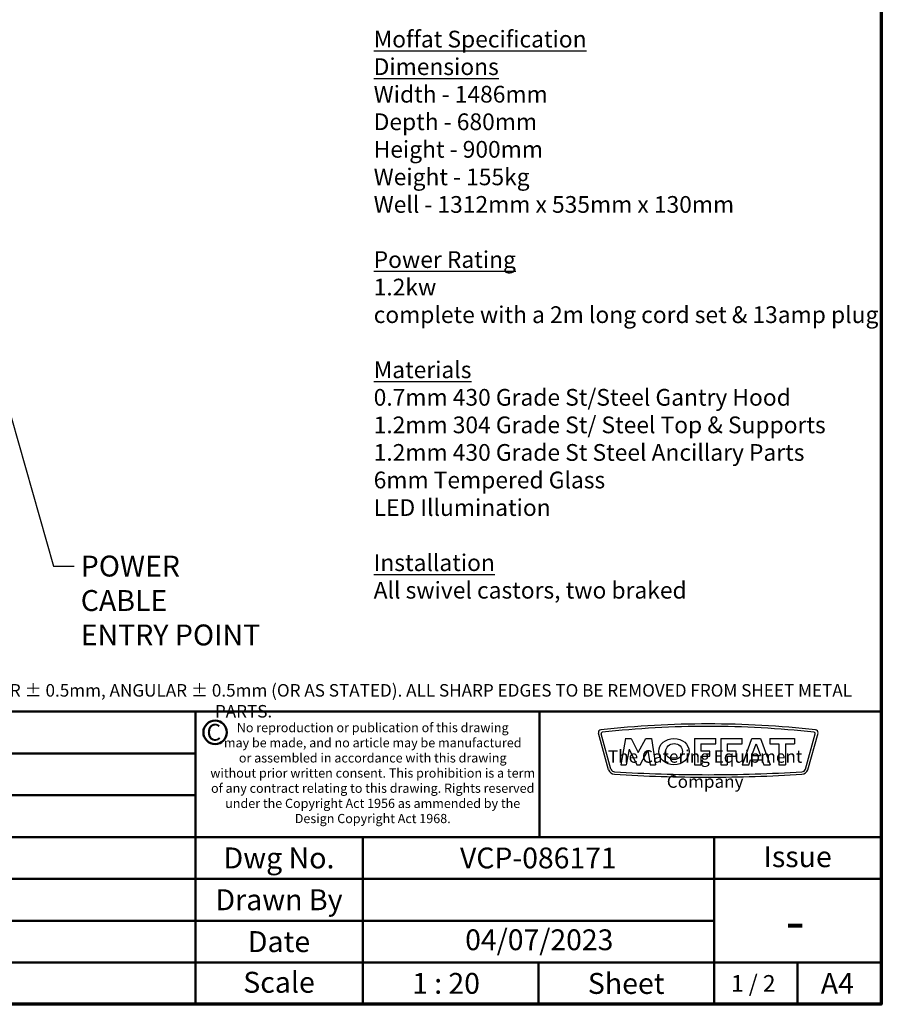
# Model space of a CAD drawing. Units: millimetres. Extents: x 65 to 5840, y 100 to 4100.
# Drawn here: x 3780 to 5840, y 100 to 2454 of the extents above; entities that cross this region are included whole.
import ezdxf
from ezdxf.enums import TextEntityAlignment as Align

# ---------------------------------------------------------------- set-up
doc = ezdxf.new("R2010")
doc.units = ezdxf.units.MM
doc.header["$LTSCALE"] = 20
for name, color, linetype, lineweight in [('Border (ISO)', 7, 'Continuous', 70), ('Symbol (ISO)', 7, 'Continuous', 25), ('Title (ISO)', 7, 'Continuous', 50)]:
    doc.layers.add(name, color=color, linetype=linetype, lineweight=lineweight)
doc.styles.add('Arial', font='arial.ttf')
doc.styles.add('Note Text (ISO)', font='tahoma.ttf')
doc.styles.add('Text Style101', font='tahomabd.ttf')
doc.styles.add('Text Style102', font='tahomabd.ttf')
doc.styles.add('Text Style41', font='tahoma.ttf')
doc.styles.add('Text Style49', font='tahoma.ttf')
doc.dimstyles.new('Default - Method 1b (ISO)$7', dxfattribs={"dimscale": 20, "dimtxt": 2.5, "dimasz": 2.5, "dimexe": 3.175, "dimexo": 0, "dimgap": 0.762, "dimtad": 1, "dimtoh": 1, "dimrnd": 1e-08, "dimtxsty": 'Note Text (ISO)', "dimcen": 0.09, "dimdle": 10, "dimclrd": 256, "dimclre": 256, "dimclrt": 256, "dimazin": 2, "dimtfac": 1.4, "dimtmove": 0, "dimatfit": 3, "dimfxl": 1, "dimtolj": 1, "dimlwd": -1, "dimlwe": -1, "dimarcsym": 0})

# ---------------------------------------------------------------- blocks, each defined once
blk = doc.blocks.new('Borders Default Border')
at = {"layer": 'Border (ISO)', "flags": 128}
blk.add_lwpolyline([(5, 5), (5, 205), (292, 205), (292, 5), (5, 5)], dxfattribs=at)
blk = doc.blocks.new('Title Blocks Moffat2018')
for p, q in [((367.69, 110.15), (366.48, 114.56)), ((367.98, 110.24), (366.81, 114.47)), ((391.23, 110.24), (392.4, 114.47)), ((391.52, 110.15), (392.74, 114.56)), ((369.71, 113.91), (369.15, 110.77)), ((369.68, 113.91), (370.39, 113.91)), ((370.39, 113.91), (371.25, 112.23)), ((371.25, 112.23), (372.14, 113.91)), ((372.14, 113.91), (372.82, 113.91)), ((372.82, 113.91), (373.31, 110.77)), ((377.98, 113.91), (377.98, 110.77)), ((377.98, 113.91), (380.52, 113.91)), ((378.71, 113.27), (378.71, 112.41)), ((378.71, 113.27), (380.52, 113.27)), ((380.52, 113.27), (380.52, 113.91)), ((381.12, 113.91), (383.67, 113.91)), ((381.12, 113.91), (381.12, 110.77)), ((381.86, 113.27), (383.67, 113.27)), ((381.86, 113.27), (381.86, 112.41)), ((383.67, 113.27), (383.67, 113.91)), ((383.71, 110.77), (384.81, 113.91)), ((384.81, 113.91), (385.84, 113.91)), ((384.81, 113.91), (385.84, 113.91)), ((384.84, 111.88), (385.33, 113.27)), ((385.33, 113.27), (385.84, 111.88)), ((385.84, 113.91), (387, 110.77)), ((386.97, 113.91), (389.92, 113.91)), ((386.97, 113.91), (386.97, 113.27)), ((386.97, 113.27), (388.06, 113.27)), ((388.06, 113.27), (388.06, 110.77)), ((388.83, 113.27), (388.83, 110.77)), ((388.83, 113.27), (389.92, 113.27)), ((389.92, 113.91), (389.92, 113.27)), ((370.14, 112.65), (369.81, 110.77)), ((370.14, 112.65), (371.09, 110.77)), ((371.47, 110.77), (372.38, 112.49)), ((372.38, 112.49), (372.65, 110.77)), ((379.81, 112.41), (378.71, 112.41)), ((379.81, 111.78), (379.81, 112.41)), ((382.96, 112.41), (381.86, 112.41)), ((382.96, 111.78), (382.96, 112.41)), ((384.84, 111.88), (385.84, 111.88)), ((369.15, 110.77), (369.81, 110.77)), ((371.09, 110.77), (371.47, 110.77)), ((372.65, 110.77), (373.31, 110.77)), ((377.98, 110.77), (378.71, 110.77)), ((378.71, 111.78), (378.71, 110.77)), ((378.71, 111.78), (379.81, 111.78)), ((381.12, 110.77), (381.86, 110.77)), ((381.86, 111.78), (381.86, 110.77)), ((381.86, 111.78), (382.96, 111.78)), ((383.67, 110.77), (384.45, 110.77)), ((384.45, 110.77), (384.66, 111.36)), ((384.66, 111.36), (386.03, 111.36)), ((386.03, 111.36), (386.25, 110.77)), ((386.25, 110.77), (387, 110.77)), ((388.06, 110.77), (388.83, 110.77))]:
    blk.add_line(p, q)
for centre, radius, start, end in [((379.63, -0.69), 116.34, 90.0127, 96.3431), ((379.63, -0.69), 116.04, 90.0128, 96.2782), ((379.58, -0.69), 116.34, 83.6569, 89.9873), ((379.58, -0.69), 116.04, 83.7218, 89.9872), ((366.82, 114.6), 0.345, 96.8794, 186.0436), ((366.96, 114.51), 0.15, 96.2782, 195.431), ((392.25, 114.51), 0.15, 344.569, 83.7218), ((392.39, 114.6), 0.345, 353.9564, 83.1206), ((368.41, 110.39), 0.754, 198.3437, 269.0225), ((368.41, 110.39), 0.454, 199.1846, 269.7442), ((379.94, 299.69), 190.41, 266.5235, 269.8986), ((379.94, 299.69), 190.11, 266.5212, 269.8984), ((379.27, 299.69), 190.11, 270.1016, 273.4788), ((379.27, 299.69), 190.41, 270.1014, 273.4765), ((390.8, 110.39), 0.454, 270.2558, 340.8154), ((390.8, 110.39), 0.754, 270.9775, 341.6563)]:
    blk.add_arc(centre, radius, start, end)
for centre, major_axis, ratio in [((375.51, 112.34), (1.82, 0), 0.862068), ((375.53, 112.34), (-1, 0), 0.958588)]:
    blk.add_ellipse(centre, major_axis=major_axis, ratio=ratio)
at = {"layer": 'Title (ISO)'}
for p, q in [((113.3, 117.13), (318.3, 117.13)), ((318.3, 117.13), (400.3, 117.13)), ((318.3, 117.13), (318.3, 82.13)), ((318.3, 117.13), (318.3, 82.13)), ((359.44, 117.13), (359.44, 102.13)), ((400.3, 117.13), (400.3, 82.13)), ((248.3, 112.13), (318.3, 112.13)), ((248.3, 107.13), (318.3, 107.13)), ((113.3, 102.13), (318.3, 102.13)), ((318.3, 102.13), (400.3, 102.13)), ((338.3, 102.13), (338.3, 82.13)), ((380.3, 102.13), (380.3, 82.13)), ((248.3, 97.13), (318.3, 97.13)), ((318.3, 97.13), (400.3, 97.13)), ((248.3, 92.13), (318.3, 92.13)), ((318.3, 92.13), (380.3, 92.13)), ((113.3, 87.13), (318.3, 87.13)), ((318.3, 87.13), (400.3, 87.13)), ((359.3, 87.13), (359.3, 82.13)), ((390.3, 87.13), (390.3, 82.13)), ((113.3, 82.13), (318.3, 82.13)), ((318.3, 82.13), (400.3, 82.13))]:
    blk.add_line(p, q, dxfattribs=at)
blk.add_circle((320.66, 114.64), 1.4, dxfattribs=at)
at = {"insert": (379.24, 110.26), "char_height": 1.5, "width": 146.0653, "attachment_point": 5, "line_spacing_factor": 1.199123, "style": 'Arial'}
blk.add_mtext('\\fTraditional Arabic|b0|i0;\\H1.5000;The Catering Equipment\\PCompany ', dxfattribs=at)
at = {"layer": 'Title (ISO)', "style": 'Note Text (ISO)'}
for s, rotation, p in [('Dwg No.', 0.0055, (328.3, 99.63)), ('Date', 0, (328.3, 89.63))]:
    blk.add_text(s, height=2.5, rotation=rotation, dxfattribs=at).set_placement(p, align=Align.MIDDLE_CENTER)
blk.add_text('Issue', height=2.5, dxfattribs=at).set_placement((390.3, 101.03), align=Align.TOP_CENTER)
at = {"layer": 'Title (ISO)'}
for s, height, style, p in [('Sheet', 2.5, 'Note Text (ISO)', (369.8, 84.63)), ('1 / 2 ', 2, 'Text Style41', (385.3, 84.63))]:
    blk.add_text(s, height=height, dxfattribs=dict(at, style=style)).set_placement(p, align=Align.MIDDLE_CENTER)
at = {"layer": 'Title (ISO)', "attachment_point": 5, "style": 'Note Text (ISO)'}
for s, insert, char_height, width in [('\\fTahoma|b0|i0;\\H1.5000;ALL DIMENSIONS IN (mm), TOLERANCE = LINEAR ± 0.5mm, ANGULAR ± 0.5mm (OR AS STATED). ALL SHARP EDGES TO BE REMOVED FROM SHEET METAL PARTS.', (324.06, 118.41), 1.5, 152.5749), ('\\fTahoma|b0|i0;\\H2.4855;VCP-086171', (359.3, 99.63), 2.4855, 42), ('\\fTahoma|b0|i0;Drawn By', (328.3, 94.63), 2.5, 19.9269)]:
    blk.add_mtext(s, dxfattribs=dict(at, insert=insert, char_height=char_height, width=width))
at = {"layer": 'Title (ISO)', "insert": (319.63, 115.65), "char_height": 2, "attachment_point": 1, "style": 'Note Text (ISO)'}
blk.add_mtext('\\fTahoma|b0|i0;\\H2.0000;C', dxfattribs=at)
at = {"layer": 'Title (ISO)', "insert": (339.5, 115.76), "char_height": 1.1, "attachment_point": 2, "line_spacing_factor": 0.987884, "style": 'Note Text (ISO)'}
blk.add_mtext('\\fTahoma|b0|i0;\\H1.1000;No reproduction or publication of this drawing\\P\\fTahoma|b0|i0;\\H1.1000;may be made, and no article may be manufactured\\P\\fTahoma|b0|i0;\\H1.1000;or assembled in accordance with this drawing \\P\\fTahoma|b0|i0;\\H1.1000;without prior written consent. This prohibition is a term\\P\\fTahoma|b0|i0;\\H1.1000;of any contract relating to this drawing. Rights reserved\\P\\fTahoma|b0|i0;\\H1.1000;under the Copyright Act 1956 as ammended by the \\P\\fTahoma|b0|i0;\\H1.1000;Design Copyright Act 1968.\\P', dxfattribs=at)
at = {"layer": 'Title (ISO)', "insert": (328.3, 86.02), "char_height": 2.5, "width": 9.432, "attachment_point": 2, "rotation": 0.0054, "style": 'Note Text (ISO)'}
blk.add_mtext('Scale', dxfattribs=at)
at = {"layer": 'Title (ISO)', "style": 'Text Style49'}
for tag, p in [('Product_No', (287.62, 116.3)), ('SMStyle', (165.89, 106.04)), ('Thickness', (230.11, 106.04)), ('Legacy', (165.89, 101.04)), ('Quote', (288.25, 100.87))]:
    blk.add_attdef(tag, text='', height=2.49, dxfattribs=at).set_placement(p, align=Align.TOP_CENTER)
at = {"layer": 'Title (ISO)'}
for tag, p, height, style in [('PROJECT_001', (183.13, 113.5), 2.49, 'Text Style49'), ('TITLE_001', (178.24, 108.52), 2.49, 'Text Style49'), ('REVISION_NUMBER_001', (388.82, 89.63), 5, 'Text Style102'), ('CREATION_DATE_001', (350.56, 88.61), 2.49, 'Text Style49'), ('Sheet_Size_001', (393.06, 83.39), 2.5, 'Text Style101')]:
    blk.add_attdef(tag, p, '', height=height, dxfattribs=dict(at, style=style))
at = {"layer": 'Title (ISO)', "style": 'Text Style49'}
for tag, p, rotation in [('SO_001', (279.72, 93.33), 359.9934), ('Initial_View_Scale_001', (344.21, 83.39), 0.0058)]:
    blk.add_attdef(tag, p, '', height=2.49, rotation=rotation, dxfattribs=at)

msp = doc.modelspace()

# ---------------------------------------------------------------- block references
at = {"xscale": 20, "yscale": 20, "zscale": 20}
msp.add_blockref('Borders Default Border', (0, 0), dxfattribs=at)
ref = msp.add_blockref('Title Blocks Moffat2018', (-2166, -1542.7), dxfattribs=dict(xscale=20, yscale=20, zscale=20))
ref.add_attrib('REVISION_NUMBER_001', '-', (5610.3, 250), dxfattribs={"layer": 'Title (ISO)', "height": 100, "style": 'Text Style102'})
ref.add_attrib('Sheet_Size_001', 'A4', (5695.3, 125.1), dxfattribs={"layer": 'Title (ISO)', "height": 50, "style": 'Text Style101'})
ref.add_attrib('Initial_View_Scale_001', '1 : 20', (4718.2, 125.2), dxfattribs={"layer": 'Title (ISO)', "height": 49.71, "rotation": 0.0058, "style": 'Text Style49'})
ref.add_attrib('CREATION_DATE_001', '04/07/2023', (4845.1, 229.4), dxfattribs={"layer": 'Title (ISO)', "height": 49.71, "style": 'Text Style49'})

# ---------------------------------------------------------------- texts
at = {"layer": 'Symbol (ISO)', "line_spacing_factor": 0.987884, "style": 'Note Text (ISO)'}
for s, insert, char_height, width, attachment_point in [('\\fTahoma|b1|i0;\\H40.0000;\\LMoffat Specification \\P\\l\\fTahoma|b0|i0;\\H40.0000;\\LDimensions\\l\\fTahoma|b0|i0;\\H40.0000;\\P\\fTahoma|b0|i0;\\H40.0000;Width - 1486mm\\P\\fTahoma|b0|i0;\\H40.0000;Depth - 680mm\\P\\fTahoma|b0|i0;\\H40.0000;Height - 900mm\\P\\fTahoma|b0|i0;\\H40.0000;Weight - 155kg\\P\\fTahoma|b0|i0;\\H40.0000;Well - 1312mm x 535mm x 130mm\\P\\fTahoma|b1|i0;\\H40.0000;\\L\\P\\l\\fTahoma|b0|i0;\\H40.0000;\\LPower Rating\\P\\l\\fTahoma|b0|i0;\\H40.0000;1.2kw\\P\\fTahoma|b0|i0;\\H40.0000;complete with a 2m long cord set & 13amp plug\\P\\fTahoma|b1|i0;\\H40.0000;\\L\\P\\l\\fTahoma|b0|i0;\\H40.0000;\\LMaterials\\l\\fTahoma|b0|i0;\\H40.0000;\\P\\fTahoma|b0|i0;\\H40.0000;0.7mm 430 Grade St/Steel Gantry Hood\\P\\fTahoma|b0|i0;\\H40.0000;1.2mm 304 Grade St/ Steel Top & Supports\\P\\fTahoma|b0|i0;\\H40.0000;1.2mm 430 Grade St Steel Ancillary Parts\\P\\fTahoma|b0|i0;\\H40.0000;6mm Tempered Glass\\P\\fTahoma|b0|i0;\\H40.0000;LED Illumination\\P\\fTahoma|b0|i0;\\H40.0000;\\P\\fTahoma|b0|i0;\\H40.0000;\\LInstallation\\l\\fTahoma|b0|i0;\\H40.0000;\\P\\fTahoma|b0|i0;\\H40.0000;All swivel castors, two braked', (4626.3, 1748.6), 40, 2833.562, 4), ('\\fTahoma|b0|i0;POWER CABLE\\P\\fTahoma|b0|i0;ENTRY POINT', (3925.9, 1172.6), 50, 447.123, 1)]:
    msp.add_mtext(s, dxfattribs=dict(at, insert=insert, char_height=char_height, width=width, attachment_point=attachment_point))

# ---------------------------------------------------------------- leaders
at = {"layer": 'Symbol (ISO)', "annotation_type": 0, "has_hookline": 1, "hookline_direction": 0, "text_width": 439.9}
msp.add_leader([(3683.9, 1768.7), (3860.6, 1147.6), (3910.6, 1147.6)], dimstyle='Default - Method 1b (ISO)$7', override={"dimtad": 0}, dxfattribs=at)

doc.saveas('drawing.dxf')
